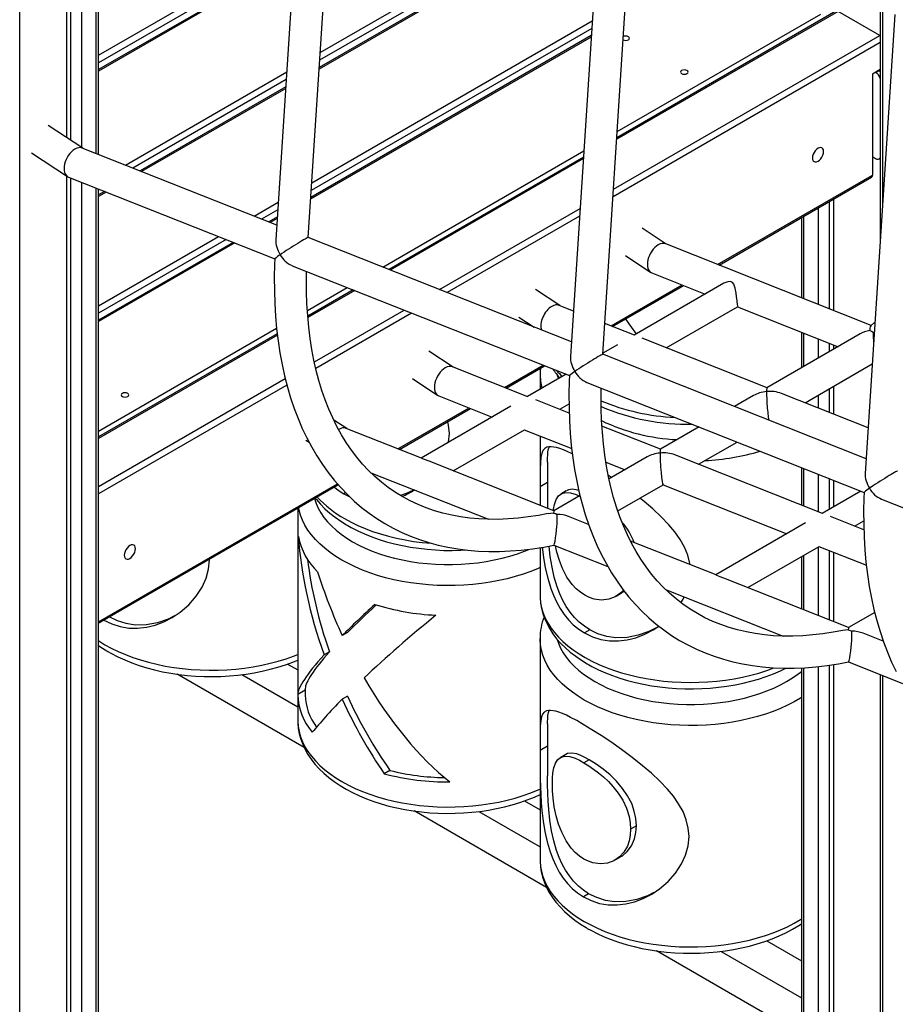
# Model space of a CAD drawing. Units: millimetres. Extents: x 9033 to 28187, y 9042 to 22237.
# Drawn here: x 25695 to 26276, y 12928 to 13581 of the extents above; entities that cross this region are included whole.
import ezdxf

# ---------------------------------------------------------------- set-up
doc = ezdxf.new("R2010")
doc.units = ezdxf.units.MM
doc.layers.add('AXONOMETRIC', color=7, linetype='Continuous')
doc.layers.add('TIPTAP_DIM', color=9, linetype='Continuous')

# ---------------------------------------------------------------- blocks, each defined once
blk = doc.blocks.new('LM215-1_axonometric')
at = {"layer": 'AXONOMETRIC'}
for p, q in [((-324.32, 1777.52), (-324.32, 3480.8)), ((-290.43, 2795.31), (-290.43, 3098.85)), ((-283.36, 3096.04), (-283.36, 2790.64)), ((-273.46, 2786.47), (-273.46, 3092.12)), ((-271.99, 2785.89), (-271.99, 3091.54)), ((-293.26, 3082.68), (-293.26, 2797.18)), ((-134.55, 3033.79), (-154.26, 2729.26)), ((-132.82, 2730.73), (-113.53, 3028.74)), ((61.03, 2955.9), (-125.21, 2848.38)), ((-124.88, 2853.47), (59.43, 2959.87)), ((61.06, 2956.27), (41.34, 2651.74)), ((60.65, 2950.09), (-125.58, 2842.57)), ((60.72, 2951.14), (-125.51, 2843.63)), ((62.78, 2653.22), (82.07, 2951.22)), ((-271.99, 2851.7), (-141.46, 2927.05)), ((-141.79, 2921.96), (-271.99, 2846.8)), ((-142.09, 2917.21), (-271.99, 2842.22)), ((-142.16, 2916.15), (-271.99, 2841.2)), ((246.92, 2885.89), (246.92, 2728.42)), ((248.39, 2885.31), (248.39, 2751.04)), ((219.04, 2880.81), (72.02, 2795.94)), ((217.54, 2880.96), (72.09, 2796.99)), ((72.35, 2801.03), (207.38, 2878.98)), ((246.62, 2864.89), (219.04, 2880.81)), ((256.66, 2878.76), (236.94, 2574.22)), ((55.44, 2869.52), (-130.8, 2762)), ((-130.47, 2767.09), (55.77, 2874.6)), ((55.06, 2863.71), (-131.17, 2756.19)), ((55.13, 2864.76), (-131.11, 2757.25)), ((69.88, 2762.86), (246.62, 2864.89)), ((246.62, 2864.89), (246.92, 2864.69)), ((246.92, 2860.17), (69.55, 2757.77)), ((-254.18, 2778.83), (-147.05, 2840.67)), ((246.92, 2842.2), (241.67, 2839.17)), ((241.67, 2839.17), (241.67, 2772.22)), ((243.79, 2840.4), (245.91, 2841.62)), ((243.79, 2840.4), (243.79, 2840.4)), ((245.91, 2841.62), (245.91, 2841.62)), ((-147.38, 2835.58), (-249.15, 2776.83)), ((-147.69, 2830.83), (-244.44, 2774.97)), ((-147.76, 2829.77), (-243.4, 2774.56)), ((-282.41, 2790.02), (-305.43, 2805.22)), ((-316.43, 2786.96), (-292.64, 2771.25)), ((-153.63, 2738.98), (-282.78, 2790.16)), ((-83.36, 2711.13), (50.18, 2788.22)), ((241.67, 2784.46), (243.79, 2783.24)), ((49.91, 2784.19), (-79.38, 2709.55)), ((49.85, 2783.14), (-78.33, 2709.14)), ((246.29, 2782.99), (246.92, 2783.36)), ((-293.26, 2771.65), (-293.26, 1801.61)), ((138.92, 2712.9), (241.67, 2772.22)), ((-291.94, 2770.88), (-154.98, 2716.6)), ((-290.43, 1799.97), (-290.43, 2770.28)), ((-283.36, 2767.48), (-283.36, 1799.97)), ((139.97, 2712.49), (241.05, 2770.84)), ((-273.46, 1805.69), (-273.46, 2763.56)), ((-271.99, 1807.73), (-271.99, 2762.98)), ((-267.98, 2761.38), (-271.99, 2759.07)), ((-266.94, 2760.97), (-271.99, 2758.05)), ((-168.77, 2744.98), (-152.64, 2754.29)), ((213.03, 2754.67), (213.03, 2683.53)), ((215.86, 2756.3), (215.86, 2682.41)), ((-152.97, 2749.2), (-163.74, 2742.99)), ((-45.63, 2696.18), (47.7, 2750.06)), ((205.96, 2686.33), (205.96, 2750.59)), ((-153.28, 2744.45), (-159.04, 2741.12)), ((-153.35, 2743.39), (-158, 2740.71)), ((47.38, 2744.97), (-40.6, 2694.19)), ((194.6, 2744.03), (194.6, 2690.84)), ((196.06, 2744.87), (196.06, 2690.26)), ((104.86, 2726.4), (88.78, 2737.02)), ((-271.99, 2685.39), (-192.3, 2731.4)), ((-187.27, 2729.4), (-271.99, 2680.49)), ((-182.57, 2727.54), (-271.99, 2675.92)), ((-181.53, 2727.12), (-271.99, 2674.9)), ((41.97, 2661.46), (-132.84, 2730.74)), ((240.97, 2672.46), (104.49, 2726.55)), ((77.78, 2718.76), (94.63, 2707.63)), ((-143.4, 2712.01), (40.62, 2639.09)), ((95.34, 2707.26), (130.71, 2693.25)), ((68.21, 2672.08), (115.39, 2699.32)), ((143.15, 2700.43), (83.53, 2666.01)), ((-133.37, 2682.26), (-106.9, 2697.55)), ((-102.91, 2695.97), (-133.12, 2678.53)), ((-101.87, 2695.55), (-133.03, 2677.56)), ((34.15, 2685.58), (18.07, 2696.2)), ((69.26, 2671.67), (116.43, 2698.9)), ((-128.73, 2648.21), (-69.16, 2682.59)), ((-64.13, 2680.6), (-127.74, 2643.88)), ((43.3, 2681.96), (33.78, 2685.73)), ((104.88, 2657.55), (152.15, 2684.84)), ((152.06, 2684.78), (218.92, 2658.29)), ((7.07, 2677.94), (17.09, 2671.33)), ((83.75, 2665.93), (64.11, 2673.71)), ((243.45, 2674.81), (240.66, 2672.17)), ((-271.99, 2602.24), (-153.77, 2670.49)), ((-153.34, 2666.85), (-271.99, 2598.36)), ((233.56, 2666.74), (171.72, 2631.04)), ((194.6, 2667.93), (194.6, 2644.24)), ((196.06, 2667.35), (196.06, 2645.09)), ((242.15, 2668.04), (243.02, 2668.14)), ((-153.23, 2665.9), (-271.99, 2597.34)), ((171.75, 2631.05), (88.98, 2663.85)), ((205.96, 2650.8), (205.96, 2663.42)), ((213.03, 2660.62), (213.03, 2654.89)), ((-36.56, 2644.76), (-52.64, 2655.38)), ((72.44, 2659.61), (62.83, 2654.06)), ((215.86, 2659.5), (215.86, 2656.52)), ((237.57, 2583.95), (62.77, 2653.22)), ((13.04, 2625.1), (-36.93, 2644.91)), ((-2.5, 2631.26), (23.09, 2646.03)), ((-1.45, 2630.85), (24.14, 2645.62)), ((197.01, 2621.04), (241.64, 2646.81)), ((-271.99, 2565.5), (-148.01, 2637.08)), ((-63.64, 2637.12), (-46.79, 2625.99)), ((38.41, 2639.96), (12.82, 2625.19)), ((21.11, 2640.12), (21.11, 2629.97)), ((32.42, 2639.46), (33.26, 2636.99)), ((52.2, 2634.5), (236.22, 2561.57)), ((-146.91, 2632.81), (-271.99, 2560.6)), ((213.03, 2630.29), (213.03, 2614.69)), ((215.86, 2631.92), (215.86, 2613.57)), ((-46.09, 2625.62), (-10.71, 2611.6)), ((40.45, 2614.24), (18.27, 2623.03)), ((162.85, 2625.92), (150.16, 2618.59)), ((238.9, 2604.44), (181.3, 2627.27)), ((205.96, 2617.49), (205.96, 2626.21)), ((-73.21, 2590.44), (-26.03, 2617.68)), ((-72.17, 2590.03), (-24.99, 2617.26)), ((1.73, 2618.79), (-57.89, 2584.37)), ((34.17, 2616.73), (40.32, 2620.28)), ((-107.27, 2603.94), (-115.8, 2609.57)), ((-57.67, 2584.28), (-107.64, 2604.09)), ((-36.54, 2575.91), (10.73, 2603.2)), ((10.64, 2603.14), (42.1, 2590.67)), ((101.03, 2590.23), (62.17, 2605.63)), ((126.62, 2605), (101.01, 2590.22)), ((-134.35, 2596.3), (-132.25, 2594.91)), ((-39.65, 2594.9), (-39.05, 2600.61)), ((21.11, 2598.99), (21.11, 2553.06)), ((126.3, 2580.22), (151.89, 2594.99)), ((30.32, 2549.41), (-52.44, 2582.21)), ((64.83, 2581.67), (77.5, 2576.65)), ((92.14, 2585.1), (66.91, 2570.53)), ((208.64, 2547.59), (110.58, 2586.45)), ((26.11, 2581.57), (26.11, 2551.18)), ((194.6, 2578.07), (194.6, 2553.15)), ((196.06, 2577.48), (196.06, 2552.57)), ((-91.21, 2574.66), (-13.06, 2543.69)), ((68.5, 2571.45), (66.43, 2572.81)), ((205.96, 2548.65), (205.96, 2573.56)), ((213.03, 2570.76), (213.03, 2550.33)), ((215.86, 2569.64), (215.86, 2551.97)), ((-271.99, 2475.68), (-113.43, 2567.22)), ((-271.99, 2474.67), (-112.85, 2566.54)), ((26.11, 2568.22), (21.13, 2565.28)), ((38.51, 2562.59), (34.88, 2560.45)), ((72.77, 2549.32), (102.76, 2566.63)), ((102.74, 2566.64), (184.89, 2534.09)), ((234.01, 2562.44), (208.42, 2547.67)), ((-107.94, 2561.26), (-109.22, 2560.52)), ((-109.22, 2560.52), (-105.24, 2558.6)), ((47.64, 2559.4), (30.3, 2549.4)), ((247.81, 2556.98), (431.83, 2484.05)), ((-139.76, 2551.01), (-139.76, 2427.45)), ((30.05, 2547.87), (26.39, 2547.42)), ((53.34, 2540.29), (39.87, 2545.63)), ((236.05, 2536.72), (213.87, 2545.51)), ((229.77, 2539.21), (235.92, 2542.76)), ((197.33, 2541.27), (137.71, 2506.85)), ((21.11, 2524.91), (21.11, 2493.14)), ((30.2, 2526.55), (66.15, 2512.3)), ((137.93, 2506.77), (81.19, 2529.25)), ((159.06, 2498.39), (206.33, 2525.68)), ((205.96, 2479.8), (205.96, 2525.47)), ((206.24, 2525.63), (237.7, 2513.16)), ((213.03, 2522.93), (213.03, 2477)), ((-198.23, 2516.9), (-198.26, 2517.23)), ((194.6, 2518.91), (194.6, 2484.31)), ((196.06, 2519.75), (196.06, 2483.73)), ((215.86, 2521.81), (215.86, 2475.88)), ((225.93, 2471.89), (143.16, 2504.69)), ((104.39, 2497.15), (182.54, 2466.17)), ((71.63, 2492.7), (75.26, 2494.84)), ((243.24, 2481.89), (225.9, 2471.88)), ((-106.66, 2468.55), (-110.2, 2466.51)), ((21.11, 2464.57), (21.11, 2464.68)), ((21.11, 2464.57), (21.11, 2317.59)), ((54.06, 2470.35), (50.56, 2468.28)), ((225.65, 2470.35), (221.99, 2469.9)), ((248.94, 2462.77), (235.48, 2468.11)), ((-118.69, 2455.79), (-122.29, 2453.71)), ((-146.58, 2447.63), (-139.76, 2443.69)), ((194.6, 2445.07), (194.6, 2154.7)), ((196.06, 2445.13), (196.06, 2152.66)), ((205.96, 2146.95), (205.96, 2445.95)), ((213.03, 2446.83), (213.03, 2146.95)), ((215.86, 2447.26), (215.86, 2148.58)), ((225.8, 2449.03), (261.75, 2434.78)), ((-135.44, 2392.21), (-219.83, 2440.92)), ((-176.84, 2440.6), (-139.76, 2419.19)), ((246.92, 2440.66), (246.92, 2124.49)), ((248.39, 2440.08), (248.39, 2122.45)), ((-134.76, 2431.43), (-134.76, 2427.09)), ((-134.76, 2430.24), (-139.76, 2427.35)), ((-139.76, 2427.09), (-139.76, 2410.45)), ((-106.74, 2426.25), (-110.27, 2424.21)), ((26.11, 2407.99), (26.11, 2373.5)), ((26.11, 2393.21), (21.11, 2390.33)), ((38.1, 2387.57), (34.43, 2385.46)), ((53.78, 2384.14), (50.24, 2382.1)), ((-78.52, 2377.02), (-82.29, 2374.84)), ((10.74, 2356.8), (21.11, 2350.82)), ((25.38, 2299.37), (-62.48, 2350.09)), ((-19.49, 2349.76), (21.11, 2326.33)), ((85.06, 2340.25), (81.24, 2338.05)), ((70.59, 2317.37), (74.25, 2319.48)), ((53.36, 2295.2), (49.83, 2293.16)), ((171.61, 2263.93), (194.6, 2250.67)), ((194.6, 2201.68), (98.37, 2257.23)), ((141.36, 2256.91), (194.6, 2226.17))]:
    blk.add_line(p, q, dxfattribs=at)
at = {"layer": 'AXONOMETRIC', "flags": 128}
for points in [[(79.74, 2862.03), (80.29, 2862.5), (80.48, 2863.06), (80.29, 2863.61), (79.74, 2864.08), (78.93, 2864.39), (77.98, 2864.5), (77.02, 2864.39), (76.44, 2864.19)], [(118.63, 2839.58), (119.18, 2840.05), (119.37, 2840.6), (119.18, 2841.16), (118.63, 2841.62), (117.82, 2841.94), (116.87, 2842.05), (115.91, 2841.94), (115.1, 2841.62), (114.56, 2841.16), (114.37, 2840.6), (114.56, 2840.05), (115.1, 2839.58), (115.91, 2839.27), (116.87, 2839.16), (117.82, 2839.27), (118.63, 2839.58)], [(245.91, 2841.62), (246.6, 2841.14), (246.92, 2840.87)], [(209.32, 2787.83), (209.19, 2788.87), (208.82, 2789.69), (208.23, 2790.24), (207.46, 2790.48), (206.57, 2790.39), (205.61, 2789.98), (204.65, 2789.28), (203.75, 2788.33), (202.98, 2787.21), (202.39, 2785.98), (202.02, 2784.73), (201.9, 2783.55), (202.02, 2782.51), (202.39, 2781.69), (202.98, 2781.15), (203.75, 2780.91), (204.65, 2781), (205.61, 2781.4), (206.57, 2782.11), (207.46, 2783.05), (208.23, 2784.18), (208.82, 2785.4), (209.19, 2786.65), (209.32, 2787.83)], [(241.67, 2772.22), (241.63, 2771.76), (241.51, 2771.37), (241.31, 2771.06), (241.05, 2770.84), (241.05, 2770.84)], [(-154.97, 2716.64), (-155.14, 2713.05), (-155.32, 2704.2), (-155.27, 2695.48), (-155, 2686.91), (-154.49, 2678.49), (-153.75, 2670.22), (-152.77, 2662.12), (-151.57, 2654.19), (-150.13, 2646.44), (-148.47, 2638.87), (-146.57, 2631.49), (-144.45, 2624.31), (-142.1, 2617.33), (-139.53, 2610.57), (-136.73, 2604.02), (-133.72, 2597.69), (-130.49, 2591.59), (-127.05, 2585.73), (-123.4, 2580.11), (-119.55, 2574.73), (-115.5, 2569.59), (-111.25, 2564.71), (-106.82, 2560.09), (-102.19, 2555.72), (-97.38, 2551.61), (-92.4, 2547.76), (-87.23, 2544.17), (-81.9, 2540.85), (-76.4, 2537.8), (-70.73, 2535.02), (-64.91, 2532.51), (-58.93, 2530.27), (-52.79, 2528.3), (-46.51, 2526.61), (-40.08, 2525.2), (-33.51, 2524.08), (-26.8, 2523.23), (-19.96, 2522.66), (-12.99, 2522.38), (-5.91, 2522.39), (1.29, 2522.68), (8.6, 2523.26), (16.01, 2524.12), (23.51, 2525.27), (30.27, 2526.55)], [(26.38, 2547.49), (20.14, 2546.31), (13.26, 2545.25), (6.49, 2544.46), (-0.17, 2543.93), (-6.71, 2543.68), (-13.14, 2543.69), (-19.44, 2543.97), (-25.61, 2544.52), (-31.66, 2545.34), (-37.57, 2546.43), (-43.35, 2547.79), (-48.99, 2549.41), (-54.49, 2551.31), (-59.84, 2553.47), (-65.04, 2555.91), (-70.08, 2558.62), (-74.96, 2561.59), (-79.67, 2564.84), (-84.2, 2568.34), (-88.56, 2572.11), (-92.73, 2576.13), (-96.71, 2580.4), (-100.5, 2584.91), (-104.1, 2589.67), (-107.5, 2594.66), (-110.7, 2599.87), (-113.7, 2605.32), (-116.5, 2610.99), (-119.09, 2616.87), (-121.49, 2622.97), (-123.67, 2629.28), (-125.66, 2635.79), (-127.43, 2642.51), (-129, 2649.42), (-130.36, 2656.52), (-131.5, 2663.82), (-132.44, 2671.29), (-133.16, 2678.95), (-133.66, 2686.77), (-133.95, 2694.76), (-134.03, 2702.91), (-133.94, 2708.26)], [(151.91, 2688.97), (151.6, 2691.36), (151.24, 2693.87), (150.65, 2697.1), (150.26, 2698.55), (149.7, 2699.85), (148.83, 2700.92), (147.51, 2701.49), (145.82, 2701.44), (143.15, 2700.42)], [(152.13, 2684.86), (152.2, 2684.88), (152.28, 2685.23), (152.21, 2686.42), (152.02, 2688.08), (151.91, 2688.97)], [(239.92, 2669.02), (241.13, 2668.58), (242.15, 2668.04)], [(21.34, 2644.01), (21.16, 2642.14), (21.15, 2640.22)], [(40.63, 2639.13), (40.47, 2635.53), (40.28, 2626.68), (40.33, 2617.96), (40.61, 2609.39), (41.12, 2600.97), (41.86, 2592.7), (42.83, 2584.6), (44.03, 2576.67), (45.47, 2568.92), (47.14, 2561.35), (49.03, 2553.97), (51.15, 2546.79), (53.5, 2539.81), (56.07, 2533.05), (58.87, 2526.5), (61.88, 2520.17), (65.11, 2514.08), (68.55, 2508.21), (72.2, 2502.59), (76.05, 2497.21), (80.1, 2492.08), (84.35, 2487.2), (88.79, 2482.57), (93.41, 2478.2), (98.22, 2474.09), (103.21, 2470.24), (108.37, 2466.65), (113.7, 2463.34), (119.2, 2460.28), (124.87, 2457.5), (130.69, 2454.99), (136.67, 2452.75), (142.81, 2450.78), (149.09, 2449.1), (155.52, 2447.69), (162.1, 2446.56), (168.8, 2445.71), (175.64, 2445.15), (182.61, 2444.87), (189.69, 2444.87), (196.89, 2445.16), (204.2, 2445.74), (211.61, 2446.61), (219.12, 2447.76), (225.88, 2449.03)], [(-252.6, 2625.28), (-252.05, 2625.74), (-251.86, 2626.3), (-252.05, 2626.85), (-252.6, 2627.32), (-253.41, 2627.63), (-254.36, 2627.74), (-255.32, 2627.63), (-256.13, 2627.32), (-256.67, 2626.85), (-256.86, 2626.3), (-256.67, 2625.74), (-256.13, 2625.28), (-255.32, 2624.96), (-254.36, 2624.85), (-253.41, 2624.96), (-252.6, 2625.28)], [(221.98, 2469.98), (215.74, 2468.79), (208.86, 2467.73), (202.09, 2466.94), (195.44, 2466.42), (188.89, 2466.16), (182.47, 2466.17), (176.16, 2466.46), (169.99, 2467.01), (163.94, 2467.82), (158.03, 2468.91), (152.25, 2470.27), (146.61, 2471.89), (141.11, 2473.79), (135.76, 2475.96), (130.57, 2478.39), (125.53, 2481.1), (120.65, 2484.08), (115.94, 2487.32), (111.4, 2490.83), (107.04, 2494.59), (102.87, 2498.61), (98.89, 2502.88), (95.1, 2507.4), (91.5, 2512.15), (88.1, 2517.14), (84.9, 2522.36), (81.9, 2527.8), (79.11, 2533.47), (76.51, 2539.35), (74.12, 2545.45), (71.93, 2551.76), (69.95, 2558.27), (68.17, 2564.99), (66.6, 2571.9), (65.24, 2579.01), (64.1, 2586.3), (63.16, 2593.78), (62.44, 2601.43), (61.94, 2609.25), (61.65, 2617.24), (61.57, 2625.39), (61.67, 2630.75)], [(-39.05, 2600.61), (-39.59, 2606.19), (-40.14, 2608.51)], [(25.69, 2591.5), (24.18, 2590.64), (23.02, 2589.4), (22.19, 2587.46), (21.65, 2584.82), (21.34, 2581.43), (21.2, 2577.13), (21.16, 2574.52), (21.14, 2571.68), (21.13, 2568.55), (21.13, 2565.28)], [(42.54, 2587.05), (42.03, 2587.31), (39.18, 2588.68), (36.57, 2589.83), (34.13, 2590.73), (31.95, 2591.35), (28.42, 2591.87), (26.96, 2591.77), (25.69, 2591.5)], [(26.11, 2581.57), (26.11, 2581.86), (26.13, 2584.36), (26.21, 2586.56), (26.37, 2588.43), (26.76, 2590.53), (27.28, 2591.79)], [(-52.54, 2582.21), (-53.08, 2582.46), (-54.87, 2583.1), (-56.16, 2583.59), (-57.05, 2583.99), (-57.59, 2584.23)], [(-115.43, 2565.05), (-113.01, 2563.07), (-109.22, 2560.52)], [(-62.44, 2563.26), (-66.57, 2561.19), (-71.52, 2559.5)], [(21.13, 2565.28), (21.13, 2560.88), (21.15, 2556.3), (21.17, 2553.04)], [(46.81, 2562.81), (46.18, 2563.04), (42.73, 2563.63), (39.87, 2563.22), (38.56, 2562.5)], [(-128.64, 2557.43), (-127.59, 2554.26), (-126.18, 2551.1), (-124.44, 2548), (-122.36, 2544.96), (-119.95, 2542.01), (-117.22, 2539.15), (-114.19, 2536.39), (-110.87, 2533.75), (-107.27, 2531.24), (-103.4, 2528.86), (-99.28, 2526.62), (-94.92, 2524.54), (-90.34, 2522.63), (-85.57, 2520.88), (-80.62, 2519.3), (-75.5, 2517.91), (-70.24, 2516.71), (-64.87, 2515.7), (-59.39, 2514.89), (-53.84, 2514.28), (-48.23, 2513.87), (-42.58, 2513.67), (-36.93, 2513.67), (-31.29, 2513.87), (-25.68, 2514.28), (-20.12, 2514.89), (-14.65, 2515.7), (-9.27, 2516.71), (-4.01, 2517.91), (1.1, 2519.3), (6.06, 2520.88), (10.83, 2522.63), (13.58, 2523.75)], [(-128.09, 2557.74), (-127.4, 2556.83), (-124.71, 2553.72), (-121.74, 2550.71), (-118.48, 2547.81), (-114.97, 2545.04), (-111.19, 2542.41), (-107.39, 2540.04), (-106.57, 2539.56), (-104.32, 2538.3), (-99.95, 2536.07), (-95.4, 2534.01), (-90.66, 2532.11), (-85.77, 2530.38), (-80.73, 2528.83), (-75.56, 2527.46), (-70.28, 2526.27), (-64.9, 2525.26), (-59.45, 2524.44), (-53.93, 2523.81), (-48.36, 2523.36), (-42.76, 2523.1), (-37.15, 2523.04), (-31.54, 2523.16), (-27.88, 2523.36)], [(30.03, 2549.53), (30.12, 2550.51), (30.68, 2553.64), (31.82, 2556.89), (33.43, 2559.29), (35.55, 2560.85), (38.19, 2561.52), (41.4, 2561.26), (45.09, 2560.15), (47.23, 2559.17)], [(120.54, 2513.66), (120.47, 2514.34), (119.16, 2519.86), (117.04, 2525.21), (114.14, 2530.34), (110.62, 2535.31), (106.63, 2540.11), (101.57, 2545.42), (96.06, 2550.57), (90.19, 2555.53), (87.36, 2557.74)], [(236.23, 2561.61), (236.07, 2558.01), (235.88, 2549.16), (235.93, 2540.45), (236.21, 2531.87), (236.72, 2523.45), (237.46, 2515.19), (238.43, 2507.09), (239.64, 2499.15), (241.07, 2491.4), (242.74, 2483.83), (244.63, 2476.45), (246.76, 2469.27), (249.1, 2462.3), (251.68, 2455.53), (254.47, 2448.98), (257.48, 2442.66)], [(21.11, 2511.63), (19.74, 2511.03), (14.87, 2509.08), (9.81, 2507.3), (4.58, 2505.69), (-0.81, 2504.26), (-6.33, 2503.02), (-11.97, 2501.98), (-17.71, 2501.12), (-23.53, 2500.47), (-29.4, 2500.01), (-35.31, 2499.76), (-41.24, 2499.71), (-47.16, 2499.86), (-53.05, 2500.22), (-58.9, 2500.77), (-64.68, 2501.53), (-70.38, 2502.48), (-75.96, 2503.62), (-81.42, 2504.95), (-86.73, 2506.47), (-91.88, 2508.17), (-96.84, 2510.03), (-101.61, 2512.07), (-106.16, 2514.27), (-110.47, 2516.61), (-114.53, 2519.1), (-118.33, 2521.73), (-121.86, 2524.48), (-125.1, 2527.34), (-128.04, 2530.31), (-130.66, 2533.38), (-132.97, 2536.53), (-134.95, 2539.76), (-136.6, 2543.04), (-137.91, 2546.38), (-138.87, 2549.76), (-139.2, 2551.33)], [(-108.64, 2544.14), (-104.33, 2541.79), (-99.78, 2539.6), (-95.01, 2537.57), (-90.04, 2535.7), (-84.89, 2534.01), (-79.58, 2532.49), (-74.12, 2531.16), (-68.53, 2530.02), (-62.84, 2529.07), (-57.06, 2528.32), (-51.21, 2527.77), (-51.2, 2527.77)], [(30.05, 2547.87), (31.38, 2547.5), (32.45, 2546.98)], [(30.27, 2526.6), (30.31, 2526.56), (30.48, 2526.87), (30.7, 2527.55), (31.08, 2529.3), (31.42, 2531.36), (31.77, 2533.97), (32.04, 2536.43), (32.25, 2538.88), (32.37, 2540.64), (32.45, 2542.26), (32.5, 2544.23), (32.5, 2545.88), (32.45, 2546.98)], [(-247.47, 2524.14), (-247.6, 2525.17), (-247.97, 2525.99), (-248.56, 2526.54), (-249.33, 2526.78), (-250.22, 2526.69), (-251.18, 2526.28), (-252.14, 2525.58), (-253.04, 2524.63), (-253.81, 2523.51), (-254.4, 2522.28), (-254.77, 2521.03), (-254.89, 2519.85), (-254.77, 2518.81), (-254.4, 2517.99), (-253.81, 2517.45), (-253.04, 2517.21), (-252.14, 2517.3), (-251.18, 2517.71), (-250.22, 2518.41), (-249.33, 2519.35), (-248.56, 2520.48), (-247.97, 2521.7), (-247.6, 2522.95), (-247.47, 2524.14)], [(22.5, 2525.12), (23.37, 2518.32), (24.57, 2511.45), (26.19, 2504.55), (28.22, 2497.88), (29.98, 2493.25), (32, 2488.83), (34.36, 2484.54), (37.01, 2480.57), (39.93, 2476.94), (43.14, 2473.71), (46.73, 2470.81), (50.56, 2468.28)], [(54.06, 2470.35), (50.5, 2472.68), (47.16, 2475.33), (43.98, 2478.49), (41.08, 2482.02), (38.54, 2485.79), (36.28, 2489.84), (34.24, 2494.27), (32.48, 2498.92), (30.55, 2505.33), (29.03, 2511.97), (27.85, 2518.98), (27.05, 2525.94)], [(50.9, 2493.29), (47.91, 2495.3), (45.07, 2497.65), (42.44, 2500.41), (38.92, 2505.37), (35.99, 2511), (33.92, 2516.31), (32.28, 2521.81), (31.37, 2526.08)], [(-268.37, 2476.85), (-263.13, 2474.3), (-257.58, 2472.48), (-251.84, 2471.49), (-246.01, 2471.38), (-240.16, 2472.07), (-234.4, 2473.49), (-228.59, 2475.71), (-223.01, 2478.61), (-217.77, 2482.13), (-212.12, 2487), (-207.18, 2492.6), (-203.1, 2498.77), (-200.5, 2504.56), (-198.89, 2510.67), (-198.23, 2516.9)], [(143.06, 2504.7), (142.52, 2504.94), (140.73, 2505.58), (139.44, 2506.07), (138.55, 2506.47), (138.02, 2506.71)], [(76.44, 2496.72), (74.65, 2494.82), (70.94, 2492.32), (66.77, 2490.69), (61.97, 2490.11), (57.02, 2490.77), (53.92, 2491.84), (50.9, 2493.29)], [(21.11, 2493.14), (21.14, 2491.69), (21.47, 2488.27), (22.14, 2484.87), (23.16, 2481.5), (24.53, 2478.17), (26.24, 2474.89), (28.28, 2471.68), (30.64, 2468.55), (33.33, 2465.49), (36.32, 2462.54), (39.61, 2459.7), (43.18, 2456.97), (47.03, 2454.37), (51.14, 2451.9)], [(21.15, 2493.23), (21.14, 2491.6), (21.43, 2488.05), (22.04, 2484.54), (22.96, 2481.06), (24.18, 2477.62), (25.71, 2474.23), (27.55, 2470.91), (29.68, 2467.64), (32.12, 2464.46), (34.86, 2461.37), (37.88, 2458.38), (41.18, 2455.5), (44.74, 2452.75), (48.55, 2450.14), (52.39, 2447.79), (53.22, 2447.32), (55.48, 2446.08), (59.88, 2443.87), (64.47, 2441.83), (69.24, 2439.96), (74.16, 2438.27), (79.22, 2436.75), (84.4, 2435.4), (89.7, 2434.24), (95.09, 2433.27), (100.56, 2432.48), (106.09, 2431.87), (111.66, 2431.46), (117.26, 2431.23), (122.88, 2431.2), (128.48, 2431.35), (134.07, 2431.7), (139.61, 2432.23), (145.11, 2432.95), (150.52, 2433.86), (155.86, 2434.95), (161.08, 2436.22), (166.19, 2437.68), (171.17, 2439.31), (175.99, 2441.12), (180.65, 2443.1), (184.35, 2444.87)], [(75.22, 2494.91), (76.63, 2495.68), (77, 2496)], [(114.64, 2488.32), (116.14, 2490.6), (116.86, 2492.2)], [(-221.57, 2479.58), (-225.75, 2477.49), (-232.91, 2475.05), (-240.26, 2473.68), (-247.6, 2473.53), (-253.59, 2474.45), (-259.39, 2476.27), (-264.84, 2478.89)], [(50.56, 2468.28), (55.86, 2465.77), (61.46, 2463.98), (67.23, 2463.03), (73.1, 2462.95), (78.98, 2463.67), (84.77, 2465.13), (90.6, 2467.39), (96.2, 2470.33), (99.88, 2472.81)], [(97.8, 2471.41), (93.4, 2469.19), (86.21, 2466.7), (78.82, 2465.29), (71.44, 2465.09), (65.41, 2465.97), (59.56, 2467.76), (54.06, 2470.35)], [(50.4, 2423.75), (46.33, 2426.24), (42.53, 2428.86), (39.01, 2431.61), (35.77, 2434.48), (32.83, 2437.45), (30.2, 2440.51), (27.89, 2443.66), (25.91, 2446.89), (24.27, 2450.18), (22.96, 2453.51), (22, 2456.89), (21.38, 2460.29), (21.12, 2463.71), (21.11, 2464.57)], [(225.65, 2470.35), (226.98, 2469.98), (228.05, 2469.46)], [(225.87, 2449.08), (225.91, 2449.05), (226.09, 2449.35), (226.3, 2450.03), (226.68, 2451.78), (227.03, 2453.84), (227.38, 2456.45), (227.64, 2458.91), (227.85, 2461.36), (227.97, 2463.12), (228.05, 2464.74), (228.11, 2466.71), (228.1, 2468.36), (228.05, 2469.46)], [(-271.99, 2463.03), (-271.86, 2462.95), (-267.8, 2460.46)], [(-271.99, 2459.88), (-270.35, 2458.73), (-266.55, 2456.36), (-265.73, 2455.88), (-263.48, 2454.62), (-259.12, 2452.39), (-254.56, 2450.32), (-249.83, 2448.42), (-244.93, 2446.69), (-239.9, 2445.14), (-234.73, 2443.77), (-229.45, 2442.57), (-224.08, 2441.56), (-218.62, 2440.74), (-213.1, 2440.1), (-207.54, 2439.65), (-201.94, 2439.4), (-196.33, 2439.33), (-190.72, 2439.45), (-185.13, 2439.76), (-179.57, 2440.26), (-174.07, 2440.94), (-168.64, 2441.82), (-163.29, 2442.88), (-158.04, 2444.12), (-152.91, 2445.54), (-147.91, 2447.14), (-143.06, 2448.92), (-139.76, 2450.29)], [(-267.8, 2460.46), (-263.49, 2458.11), (-258.94, 2455.92), (-254.18, 2453.88), (-249.21, 2452.01), (-244.06, 2450.32), (-238.75, 2448.8), (-233.29, 2447.47), (-227.71, 2446.32), (-222.02, 2445.37), (-216.23, 2444.62), (-210.39, 2444.06), (-204.49, 2443.71), (-198.57, 2443.56), (-192.64, 2443.61), (-186.73, 2443.86), (-180.86, 2444.32), (-175.04, 2444.97), (-169.3, 2445.82), (-163.66, 2446.87), (-158.14, 2448.11), (-152.75, 2449.54), (-147.52, 2451.14), (-142.46, 2452.93), (-139.76, 2453.98)], [(32.41, 2463.93), (33.28, 2461.4), (34.68, 2458.24), (36.43, 2455.13), (38.51, 2452.1), (40.92, 2449.14), (43.64, 2446.28), (46.67, 2443.53), (50, 2440.89), (53.6, 2438.37), (57.47, 2435.99)], [(51.14, 2451.9), (55.5, 2449.58), (60.08, 2447.41), (64.88, 2445.41), (69.88, 2443.57), (75.06, 2441.9), (80.4, 2440.42), (85.88, 2439.12), (91.49, 2438.01), (97.2, 2437.09), (102.99, 2436.37), (108.85, 2435.85), (114.75, 2435.53), (120.67, 2435.42), (126.6, 2435.5), (132.5, 2435.79), (138.37, 2436.28), (144.17, 2436.97), (149.9, 2437.86), (155.52, 2438.94), (161.02, 2440.21), (166.38, 2441.67), (171.59, 2443.31), (176.38, 2445.04)], [(57.47, 2435.99), (61.59, 2433.76), (65.95, 2431.68), (70.52, 2429.76), (75.3, 2428.01), (80.25, 2426.44), (85.37, 2425.05), (90.62, 2423.85), (96, 2422.84), (101.48, 2422.03), (107.03, 2421.41), (112.64, 2421.01), (118.28, 2420.8), (123.94, 2420.8), (129.58, 2421.01), (135.19, 2421.41), (140.74, 2422.03), (146.22, 2422.84), (151.6, 2423.85), (156.85, 2425.05), (161.97, 2426.44), (166.92, 2428.01), (171.7, 2429.76), (176.27, 2431.68), (180.63, 2433.76), (184.75, 2435.99), (188.62, 2438.37), (192.22, 2440.89), (194.6, 2442.74)], [(194.6, 2425.41), (193.88, 2424.97), (189.69, 2422.55), (185.26, 2420.28), (180.6, 2418.17), (175.74, 2416.21), (170.68, 2414.43), (165.45, 2412.82), (160.06, 2411.4), (154.54, 2410.16), (148.89, 2409.11), (143.16, 2408.26), (137.34, 2407.6), (131.46, 2407.15), (125.55, 2406.89), (119.63, 2406.84), (113.71, 2407), (107.81, 2407.35), (101.96, 2407.9), (96.18, 2408.66), (90.49, 2409.61), (84.9, 2410.75), (79.45, 2412.09), (74.13, 2413.6), (68.99, 2415.3), (64.02, 2417.17), (59.26, 2419.2), (54.71, 2421.4), (50.4, 2423.75)], [(25.39, 2416.52), (23.93, 2415.67), (22.82, 2414.44), (22.04, 2412.5), (21.55, 2409.86), (21.28, 2406.48), (21.16, 2402.18), (21.13, 2399.57), (21.12, 2396.73), (21.11, 2393.6), (21.11, 2390.33)], [(49.72, 2407.61), (45.41, 2410.08), (41.4, 2412.24), (38.59, 2413.62), (36.01, 2414.78), (33.62, 2415.7), (31.48, 2416.33), (28.03, 2416.88), (26.61, 2416.78), (25.39, 2416.52)], [(26.11, 2407.99), (26.12, 2409.37), (26.17, 2411.58), (26.3, 2413.45), (26.65, 2415.54), (27.14, 2416.82)], [(-139.76, 2410.45), (-139.75, 2409.6), (-139.48, 2406.18), (-138.87, 2402.78), (-137.91, 2399.4), (-136.6, 2396.07), (-134.95, 2392.78), (-132.97, 2389.55), (-130.66, 2386.4), (-128.04, 2383.34), (-125.1, 2380.36), (-121.86, 2377.5), (-118.33, 2374.75), (-114.53, 2372.12), (-110.47, 2369.63), (-106.16, 2367.29), (-101.61, 2365.09), (-96.84, 2363.06), (-91.88, 2361.19), (-86.73, 2359.49), (-81.42, 2357.98), (-75.96, 2356.64), (-70.38, 2355.5), (-64.68, 2354.55), (-58.9, 2353.79), (-53.05, 2353.24), (-47.16, 2352.88), (-41.24, 2352.73), (-35.31, 2352.78), (-29.4, 2353.04), (-23.53, 2353.49), (-17.71, 2354.15), (-11.97, 2355), (-6.33, 2356.05), (-0.81, 2357.29), (4.58, 2358.71), (9.81, 2360.32), (14.87, 2362.1), (19.74, 2364.05), (21.11, 2364.65)], [(-139.72, 2410.42), (-139.7, 2408.33), (-139.36, 2404.79), (-138.7, 2401.28), (-137.73, 2397.81), (-136.46, 2394.38), (-134.88, 2391), (-132.99, 2387.68), (-130.81, 2384.43), (-128.32, 2381.26), (-125.54, 2378.18), (-122.47, 2375.21), (-119.13, 2372.36), (-115.52, 2369.63), (-111.67, 2367.04), (-107.59, 2364.6), (-103.3, 2362.31), (-98.81, 2360.19), (-94.13, 2358.23), (-89.29, 2356.44), (-84.3, 2354.83), (-79.18, 2353.39), (-73.94, 2352.13), (-68.59, 2351.06), (-63.16, 2350.17), (-57.66, 2349.47), (-52.11, 2348.96), (-46.52, 2348.64), (-40.91, 2348.5), (-35.3, 2348.56), (-29.7, 2348.8), (-24.13, 2349.24), (-18.61, 2349.86), (-13.15, 2350.67), (-7.77, 2351.67), (-2.49, 2352.85), (2.68, 2354.21), (7.73, 2355.75), (12.63, 2357.47), (17.38, 2359.36), (21.11, 2361.03)], [(119.97, 2333.2), (119.43, 2338.79), (118.12, 2344.31), (116, 2349.68), (113.1, 2354.83), (109.58, 2359.82), (105.59, 2364.64), (100.55, 2369.99), (95.05, 2375.17), (89.2, 2380.17), (82.3, 2385.62), (75.19, 2390.88), (68.08, 2395.9), (61.72, 2400.15), (55.54, 2404.05), (49.72, 2407.61)], [(21.11, 2390.33), (21.11, 2385.93), (21.12, 2381.35), (21.15, 2376.4), (21.22, 2371.27), (21.34, 2366.16), (21.54, 2361), (21.86, 2355.67), (22.31, 2350.35), (23.15, 2343.36), (24.3, 2336.48), (25.86, 2329.57), (27.84, 2322.89), (29.55, 2318.24), (31.53, 2313.81), (33.84, 2309.51), (36.45, 2305.52), (39.33, 2301.88), (42.49, 2298.62), (46.03, 2295.71), (49.83, 2293.16)], [(29.27, 2368.14), (29.39, 2371.97), (29.69, 2375.51), (30.24, 2378.63), (31.35, 2381.87), (32.94, 2384.27), (35.01, 2385.81), (37.61, 2386.47), (40.77, 2386.19), (44.42, 2385.05), (47.24, 2383.72), (50.24, 2382.1)], [(53.78, 2384.14), (50.87, 2385.68), (48.11, 2386.99), (45.57, 2387.94), (42.17, 2388.55), (39.36, 2388.15), (38.15, 2387.48)], [(50.24, 2382.1), (53.41, 2380.12), (56.67, 2377.93), (59.96, 2375.48), (63.25, 2372.67), (66.44, 2369.6), (69.44, 2366.33), (72.96, 2361.89), (75.98, 2357.24), (78.57, 2351.9), (80.29, 2346.51), (81, 2342.24), (81.24, 2338.05)], [(85.06, 2340.25), (84.68, 2345.11), (83.67, 2350.08), (81.93, 2355.03), (79.24, 2360.16), (75.83, 2365.1), (71.89, 2369.78), (67.55, 2374.11), (63.01, 2377.95), (58.43, 2381.25), (53.78, 2384.14)], [(53.36, 2295.2), (49.84, 2297.55), (46.54, 2300.23), (43.41, 2303.4), (40.55, 2306.95), (38.06, 2310.73), (35.84, 2314.8), (33.84, 2319.24), (32.12, 2323.9), (30.25, 2330.32), (28.79, 2336.97), (27.67, 2343.98), (26.89, 2351.12), (26.51, 2356.56), (26.27, 2362.03), (26.15, 2367.61), (26.11, 2373.15), (26.11, 2373.5)], [(50.16, 2318.16), (47.2, 2320.18), (44.4, 2322.56), (41.8, 2325.33), (38.33, 2330.31), (35.45, 2335.96), (33.41, 2341.28), (31.81, 2346.79), (30.55, 2352.82), (29.75, 2358.69), (29.39, 2363.54), (29.27, 2368.14)], [(74.21, 2319.56), (75.76, 2320.4), (78.95, 2323.09), (81.86, 2326.97), (83.84, 2331.55), (84.74, 2335.79), (85.06, 2340.25)], [(81.24, 2338.05), (80.99, 2334.13), (80.31, 2330.35), (79.12, 2326.83), (76.82, 2322.84), (73.73, 2319.55), (70.04, 2317.07), (65.9, 2315.46), (61.13, 2314.91), (56.22, 2315.6), (53.15, 2316.69), (50.16, 2318.16)], [(49.83, 2293.16), (55.07, 2290.61), (60.62, 2288.79), (66.35, 2287.8), (72.18, 2287.69), (78.04, 2288.37), (83.8, 2289.8), (89.61, 2292.02), (95.19, 2294.92), (100.43, 2298.44), (106.07, 2303.31), (111.02, 2308.9), (115.1, 2315.08), (117.7, 2320.87), (119.31, 2326.98), (119.97, 2333.2)], [(21.11, 2317.59), (21.12, 2316.73), (21.38, 2313.31), (22, 2309.91), (22.96, 2306.54), (24.27, 2303.2), (25.91, 2299.91), (27.89, 2296.69), (30.2, 2293.54), (32.83, 2290.47), (35.77, 2287.5), (39.01, 2284.63), (42.53, 2281.88), (46.33, 2279.26), (50.4, 2276.77)], [(21.14, 2317.69), (21.12, 2316.68), (21.36, 2313.13), (21.91, 2309.61), (22.77, 2306.12), (23.94, 2302.68), (25.41, 2299.28), (27.19, 2295.94), (29.28, 2292.67), (31.67, 2289.47), (34.35, 2286.36), (37.32, 2283.35), (40.57, 2280.45), (44.08, 2277.68), (47.85, 2275.04), (51.65, 2272.67), (52.47, 2272.19), (54.72, 2270.93), (59.08, 2268.7), (63.64, 2266.63), (68.37, 2264.73), (73.26, 2263), (78.3, 2261.45), (83.47, 2260.07), (88.75, 2258.88), (94.12, 2257.87), (99.58, 2257.05), (105.1, 2256.41), (110.66, 2255.96), (116.26, 2255.7), (121.87, 2255.63), (127.48, 2255.76), (133.07, 2256.07), (138.63, 2256.56), (144.13, 2257.25), (149.56, 2258.13), (154.91, 2259.19), (160.16, 2260.43), (165.29, 2261.85), (170.29, 2263.45), (175.14, 2265.23), (179.83, 2267.17), (184.35, 2269.29), (188.67, 2271.58), (192.78, 2274.02), (194.6, 2275.23)], [(96.63, 2295.89), (92.45, 2293.8), (85.29, 2291.36), (77.94, 2289.99), (70.6, 2289.84), (64.6, 2290.75), (58.81, 2292.58), (53.36, 2295.2)], [(50.4, 2276.77), (54.71, 2274.42), (59.26, 2272.23), (64.02, 2270.19), (68.99, 2268.32), (74.13, 2266.63), (79.45, 2265.11), (84.9, 2263.78), (90.49, 2262.63), (96.18, 2261.68), (101.96, 2260.93), (107.81, 2260.37), (113.71, 2260.02), (119.63, 2259.87), (125.55, 2259.92), (131.46, 2260.17), (137.34, 2260.62), (143.16, 2261.28), (148.89, 2262.13), (154.54, 2263.18), (160.06, 2264.42), (165.45, 2265.84), (170.68, 2267.45), (175.74, 2269.24), (180.6, 2271.19), (185.26, 2273.3), (189.69, 2275.58), (193.88, 2278), (194.6, 2278.44)]]:
    blk.add_lwpolyline(points, dxfattribs=at)
at = {"layer": 'AXONOMETRIC'}
for centre, radius, start, end in [((77.97, 2865.48), 3.87, 244.77868, 297.2664), ((239.63, 2833.91), 7.71, 18.86105, 57.31326), ((245.18, 2784.91), 2.18, 230.43541, 323.40383), ((-139.59, 2700.36), 22.39, 122.07106, 133.36862), ((-136.69, 2727.75), 17.01, 209.62825, 246.92509), ((244.22, 2669.62), 4.33, 144.36831, 187.88117), ((64.19, 2666.64), 41.69, 213.72873, 224.18088), ((77.01, 2682.3), 60.08, 221.48788, 226.80715), ((55.28, 2623.79), 21.2, 121.75227, 133.68624), ((58.91, 2650.23), 17.01, 209.62873, 246.92461), ((55.26, 2640.18), 34.15, 179.94563, 196.03771), ((118.27, 2759.89), 148.8, 247.58259, 267.1145), ((119.35, 2752.78), 146.03, 246.72017, 271.1039), ((117.88, 2726.25), 129.78, 244.40752, 267.42717), ((122.51, 2740.64), 158.19, 272.8976, 286.42834), ((-82.55, 2591.55), 34.72, 290.10084, 305.50965), ((251.23, 2545.82), 21.78, 121.90978, 133.52931), ((254.52, 2572.72), 17.02, 209.64069, 246.91342), ((-73.26, 2607.67), 72.72, 222.56904, 240.88818), ((46.21, 2515.14), 39.6, 19.42905, 42.10914), ((-96.7, 2540.45), 43.41, 190.97078, 226.55415), ((-41.23, 2637.19), 157.27, 252.45883, 267.53361), ((58.34, 2465.19), 37.2, 158.45173, 180.75829), ((-100.81, 2428.01), 38.95, 180.97051, 221.28166), ((-98.84, 2427.71), 35.93, 180.98797, 217.67533), ((-40.25, 2533.19), 163.83, 255.13226, 270.53124), ((-40.21, 2528.56), 156.31, 255.81489, 269.22971)]:
    blk.add_arc(centre, radius, start, end, dxfattribs=at)
for centre, major_axis, ratio, start_param, end_param in [((-287.36, 2780.52), (4.94, 9.48), 0.600782, 0.756652, 3.203739), ((-287.36, 2780.52), (4.94, 9.48), 0.600782, 0.062146, 0.756652), ((-143.95, 2723.69), (-7.28, 11.49), 0.639039, 0.720627, 1.544675), ((-143.95, 2723.69), (11.12, 7.04), 0.035905, 0.026122, 2.291424), ((99.91, 2716.91), (4.94, 9.48), 0.600782, 0.756652, 3.203739), ((99.91, 2716.91), (4.94, 9.48), 0.600782, 0.062146, 0.756652), ((29.2, 2676.09), (4.94, 9.48), 0.600782, 0.062146, 0.756652), ((29.2, 2676.09), (4.94, 9.48), 0.600782, 0.756652, 2.620518), ((121.11, 2766.15), (-66.49, 156.06), 0.478603, 1.966613, 2.043357), ((243.32, 2660.07), (15, 1.1), 0.620303, 1.753641, 2.232975), ((243.32, 2660.07), (-0.86, 11.79), 0.066871, 0.823948, 1.548435), ((51.65, 2646.17), (-7.28, 11.49), 0.639039, 0.720627, 1.544675), ((51.65, 2646.17), (11.12, 7.04), 0.035905, 0.026122, 2.291424), ((-41.51, 2635.27), (4.94, 9.48), 0.600782, 0.756652, 3.203739), ((-41.51, 2635.27), (4.94, 9.48), 0.600782, 0.062146, 0.756652), ((172.61, 2619.25), (15, 1.1), 0.620303, 1.603123, 2.232975), ((172.61, 2619.25), (-0.86, 11.79), 0.066871, 0.662179, 2.526045), ((172.61, 2619.25), (-0.86, 11.79), 0.066871, 0.032327, 0.662179), ((172.61, 2619.25), (15, 1.1), 0.620303, 0.908618, 1.603123), ((-112.22, 2594.44), (4.94, 9.48), 0.600782, 0.062146, 0.756652), ((101.9, 2578.43), (-0.86, 11.79), 0.066871, 0.032327, 0.662179), ((101.9, 2578.43), (15, 1.1), 0.620303, 1.603123, 2.232975), ((101.9, 2578.43), (-0.86, 11.79), 0.066871, 0.662179, 3.109266), ((101.9, 2578.43), (15, 1.1), 0.620303, 0.908618, 1.603123), ((247.25, 2568.65), (11.12, 7.04), 0.035905, 0.026122, 2.291424), ((247.25, 2568.65), (-7.28, 11.49), 0.639039, 0.720627, 1.544675), ((31.19, 2537.61), (-0.86, 11.79), 0.066871, 0.032327, 0.511661), ((31.19, 2537.61), (15, 1.1), 0.620303, 0.908618, 1.441354), ((-39.76, 2465.47), (-66.49, 156.05), 0.478627, 0.937403, 1.443506), ((-39.76, 2465.47), (-63.17, 148.25), 0.478627, 1.021151, 1.43363), ((-39.76, 2507.92), (-66.5, 155.97), 0.478857, 1.363081, 1.63258), ((-39.76, 2507.06), (99.42, 81.49), 0.132353, 1.973331, 2.244274), ((-39.76, 2507.06), (94.45, 77.42), 0.132353, 1.990642, 2.244072), ((-39.76, 2464.83), (99.42, 81.5), 0.132359, 1.545208, 2.0561), ((226.79, 2460.09), (-0.86, 11.79), 0.066871, 0.032327, 0.511661), ((226.79, 2460.09), (15, 1.1), 0.620303, 0.908618, 1.441354), ((-39.76, 2507.06), (99.42, 81.5), 0.132369, 2.433416, 3.038094), ((-39.76, 2507.06), (94.45, 77.42), 0.132369, 2.443292, 3.033503), ((-39.76, 2507.9), (-66.49, 156.06), 0.478603, 1.820843, 2.424498), ((-39.76, 2465.45), (-63.17, 148.2), 0.478772, 1.631643, 1.993922), ((-39.76, 2464.83), (99.42, 81.5), 0.13237, 2.245368, 2.589979), ((-39.76, 2465.45), (-66.5, 156), 0.478772, 1.631499, 1.974875)]:
    blk.add_ellipse(centre, major_axis=major_axis, ratio=ratio, start_param=start_param, end_param=end_param, dxfattribs=at)

msp = doc.modelspace()

# ---------------------------------------------------------------- block references
at = {"layer": 'TIPTAP_DIM'}
msp.add_blockref('LM215-1_axonometric', (26019.07, 10705.85), dxfattribs=at)

doc.saveas('drawing.dxf')
